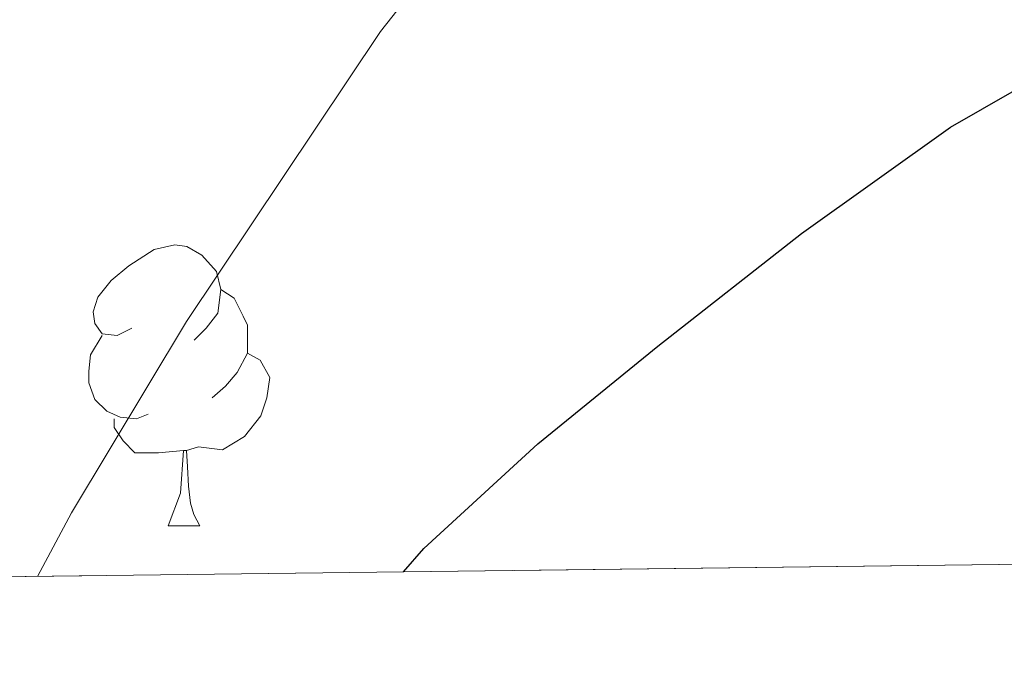
# Model space of a CAD drawing. Extents: x 582399 to 586896, y 761131 to 764156.
# Drawn here: x 583579 to 583614, y 761534 to 761557 of the extents above; entities that cross this region are included whole.
import ezdxf

# ---------------------------------------------------------------- set-up
doc = ezdxf.new("R2010")
doc.units = 0
doc.header["$MEASUREMENT"] = 0
doc.linetypes.add('DGN Style 3', pattern=[54.103532, 38.64538, -15.458152])
for name, color, linetype in [('Nivel 36', 7, 'Continuous'), ('Nivel 4', 7, 'Continuous'), ('Nivel 49', 7, 'Continuous'), ('Nivel 5', 7, 'Continuous'), ('Nivel 57', 7, 'Continuous'), ('Nivel 61', 7, 'Continuous')]:
    doc.layers.add(name, color=color, linetype=linetype)

msp = doc.modelspace()

# ---------------------------------------------------------------- linework, layer by layer
at = {"layer": 'Nivel 36', "color": 92, "linetype": 'Continuous', "lineweight": 0, "flags": 128}
for points in [[(583582.996, 761546.2309999999), (583582.466, 761545.966), (583581.936, 761546.021), (583581.6710000001, 761546.3910000001), (583581.6159999999, 761546.8160000001), (583581.7760000001, 761547.3360000001), (583582.256, 761547.9310000001), (583582.8910000001, 761548.4610000001), (583583.791, 761549.0460000001), (583584.5360000001, 761549.206), (583584.9610000001, 761549.1510000001), (583585.4909999999, 761548.8360000001), (583586.021, 761548.2509999999), (583586.1810000001, 761547.611), (583586.071, 761546.7609999999), (583585.646, 761546.2309999999), (583585.226, 761545.8060000001)], [(583586.1810000001, 761547.611), (583586.656, 761547.2960000001), (583586.9709999999, 761546.656), (583587.131, 761546.3360000001), (583587.131, 761545.756), (583587.131, 761545.331), (583586.7609999999, 761544.6410000001), (583586.341, 761544.1610000001), (583585.861, 761543.7409999999)], [(583583.581, 761543.1510000001), (583583.156, 761542.9909999999), (583582.571, 761543.051), (583582.0959999999, 761543.2609999999), (583581.6710000001, 761543.686), (583581.456, 761544.271), (583581.456, 761544.6910000001), (583581.5109999999, 761545.2760000001), (583581.936, 761545.966)], [(583587.131, 761545.331), (583587.5860000001, 761545.081), (583587.9310000001, 761544.466), (583587.821, 761543.7409999999), (583587.611, 761543.101), (583587.0260000001, 761542.361), (583586.2309999999, 761541.881), (583585.381, 761541.986), (583584.9510000001, 761541.8559999999)], [(583584.841, 761541.8559999999), (583583.9510000001, 761541.771), (583583.1059999999, 761541.771), (583582.6810000001, 761542.2010000001), (583582.361, 761542.676), (583582.361, 761542.9909999999)], [(583584.2960000001, 761539.1710000001), (583584.7309999999, 761540.331), (583584.841, 761541.8559999999), (583584.9510000001, 761541.8559999999), (583584.986, 761541.271), (583585.021, 761540.5860000001), (583585.091, 761539.9709999999), (583585.206, 761539.571), (583585.4210000001, 761539.1710000001)], [(583584.2960000001, 761539.1710000001), (583585.4210000001, 761539.1710000001)]]:
    msp.add_lwpolyline(points, dxfattribs=at)
at = {"layer": 'Nivel 4', "color": 25, "linetype": 'Continuous', "lineweight": 30, "elevation": 625, "flags": 128}
msp.add_lwpolyline([(583592.706, 761537.52), (583593.4310000001, 761538.3570000001), (583597.5090000001, 761542.102), (583601.7990000001, 761545.5889999999), (583606.94, 761549.6159999999), (583612.263, 761553.413), (583617.8160000001, 761556.592), (583623.6229999999, 761559.3330000001), (583629.345, 761561.7350000001), (583635.3030000001, 761563.5730000001), (583641.2609999999, 761564.496), (583643.3829999999, 761564.5549999999)], dxfattribs=at)
at = {"layer": 'Nivel 49', "color": 19, "linetype": 'Continuous', "lineweight": 0, "extrusion": (-0.03145892507634109, 0.0306950167590524, 0.9990336090338516), "elevation": 5609.622272464429, "flags": 128}
msp.add_lwpolyline([(-952703.2439808487, -114466.5180520721), (-952426.5448490642, -114189.6073225569), (-952833.2124514312, -113782.6252233401)], dxfattribs=at)
at = {"layer": 'Nivel 5', "color": 25, "linetype": 'Continuous', "lineweight": 0, "elevation": 620, "flags": 128}
msp.add_lwpolyline([(583616.0290000001, 761578.75), (583610.2949999999, 761575.669), (583604.611, 761571.567), (583599.6710000001, 761566.6769999999), (583591.888, 761556.8319999999), (583584.9510000001, 761546.469), (583580.841, 761539.635), (583579.618, 761537.358)], dxfattribs=at)
at = {"layer": 'Nivel 57', "color": 92, "linetype": 'DGN Style 3', "lineweight": 0, "flags": 128}
msp.add_lwpolyline([(584156.723, 762512.1259999999), (584157.902, 762520.196), (584159.074, 762530.1969999999), (584160.398, 762540.1640000001), (584161.756, 762546.229), (584163.1340000001, 762552.2920000001), (584164.162, 762558.8589999999), (584165.1980000001, 762565.4280000001), (584166.588, 762572.274), (584168.398, 762579.0120000001), (584170.4839999999, 762585.294), (584172.6540000001, 762591.54), (584175.206, 762598.638), (584177.7420000001, 762605.7479999999), (584179.9990000001, 762612.6440000001), (584181.95, 762619.6200000001), (584183.185, 762624.7250000001), (584184.382, 762629.8119999999), (584185.2110000001, 762633.3500000001), (584186.024, 762636.869), (584187.6939999999, 762643.9240000001), (584189.0109999999, 762648.619), (584190.4140000001, 762653.3160000001), (584192.25, 762659.561), (584193.6140000001, 762665.8119999999), (584194.0530000001, 762671.331), (584194.3659999999, 762676.8999999999), (584194.908, 762682.9890000001), (584195.422, 762689.108), (584195.733, 762695.571), (584195.9979999999, 762702.0360000001), (584196.5149999999, 762708.345), (584197.0700000001, 762714.6599999999), (584197.399, 762720.125), (584197.166, 762725.588), (584196.2039999999, 762731.517), (584195.1980000001, 762737.4439999999), (584194.317, 762743.2220000001), (584193.4539999999, 762748.996), (584192.666, 762754.777), (584191.9180000001, 762760.5320000001), (584190.916, 762766.8940000001), (584189.6300000001, 762773.22), (584188.6259999999, 762774.388), (584187.108, 762774.9170000001), (584186.51, 762774.5320000001), (584185.2949999999, 762769.8740000001), (584184.686, 762765.1400000001), (584184.368, 762759.7949999999), (584184.142, 762754.4040000001), (584184.0549999999, 762748.5760000001), (584183.9820000001, 762742.74), (584183.7220000001, 762736.1869999999), (584183.166, 762729.652), (584182.666, 762727.3119999999), (584181.7350000001, 762725.06), (584178.8940000001, 762720.788), (584175.5360000001, 762717.331), (584171.787, 762714.6969999999), (584168.99, 762713.236), (584163.854, 762710.9310000001), (584158.6429999999, 762709.159), (584155.0860000001, 762708.5), (584147.8740000001, 762707.7590000001), (584140.5900000001, 762707.0279999999), (584132.0179999999, 762706.0930000001), (584123.4380000001, 762705.156), (584119.413, 762704.9820000001), (584115.381, 762705.4720000001), (584112.702, 762706.2920000001), (584109.936, 762707.706), (584107.6240000001, 762709.4809999999), (584103.5819999999, 762713.716), (584100.6140000001, 762717.0830000001), (584098.0889999999, 762720.5970000001), (584096.862, 762723.156), (584095.439, 762728.2849999999), (584094.6059999999, 762733.604), (584093.8859999999, 762738.97), (584093.6939999999, 762744.372), (584094.304, 762750.865), (584095.182, 762757.46), (584095.9180000001, 762762.4920000001), (584096.6540000001, 762767.524), (584104.0460000001, 762784.236), (584107.166, 762789.828), (584110.6780000001, 762795.288), (584114.638, 762800.436), (584117.6510000001, 762803.9610000001), (584120.9099999999, 762807.3), (584125.017, 762811.023), (584129.23, 762814.5959999999), (584134.4920000001, 762818.9170000001), (584140.1259999999, 762822.74), (584145.567, 762825.2520000001), (584151.2620000001, 762827.108), (584156.23, 762828.5360000001), (584161.1980000001, 762829.956), (584165.5360000001, 762831.148), (584169.8700000001, 762832.388), (584171.335, 762833.5730000001), (584172.122, 762835.5730000001), (584172.24, 762837.021), (584171.854, 762838.692), (584170.111, 762841.544), (584167.902, 762844.1640000001), (584164.8019999999, 762846.8200000001), (584161.6799999999, 762849.193), (584159.6300000001, 762850.996), (584154.4820000001, 762856.6259999999), (584152.9739999999, 762858.8840000001), (584151.9979999999, 762861.139), (584151.6089999999, 762863.398), (584151.7579999999, 762867.9240000001), (584152.0290000001, 762871.091), (584152.696, 762874.257), (584153.6140000001, 762876.3559999999), (584154.8360000001, 762878.4070000001), (584156.0970000001, 762880.3219999999), (584158.7180000001, 762884.02), (584161.6000000001, 762888.0160000001), (584164.558, 762891.892), (584168.2590000001, 762895.9979999999), (584172.4299999999, 762899.6359999999), (584176.756, 762902.6680000001), (584181.118, 762905.6680000001), (584185.341, 762908.757), (584189.246, 762912.2760000001), (584192.496, 762916.304), (584195.598, 762920.372), (584198.9569999999, 762924.6540000001), (584202.398, 762928.868), (584206.6740000001, 762933.351), (584211.0700000001, 762937.6680000001), (584214.737, 762941.3049999999), (584218.398, 762944.98), (584219.304, 762946.845), (584219.2350000001, 762949.0889999999), (584218.665, 762950.49), (584217.2779999999, 762951.8759999999), (584214.754, 762953.065), (584212.209, 762953.8729999999), (584207.054, 762954.868), (584201.02, 762955.682), (584194.99, 762956.5320000001), (584188.7180000001, 762957.827), (584182.5900000001, 762959.892), (584179.942, 762961.362), (584177.635, 762963.209), (584173.646, 762967.604), (584170.5120000001, 762972.544), (584167.3740000001, 762977.476), (584164.496, 762980.774), (584161.288, 762983.7), (584158.878, 762985.3160000001), (584153.074, 762987.888), (584146.926, 762989.716), (584144.462, 762990.288), (584141.952, 762990.733), (584136.8759999999, 762991.5630000001), (584133.5179999999, 762992.324), (584129.7220000001, 762993.7779999999), (584126.3500000001, 762995.8119999999), (584124.622, 762997.3319999999), (584124.31, 762998.017), (584124.3759999999, 762998.896), (584125.3700000001, 763000.871), (584126.4510000001, 763002.06), (584128.094, 763003.06), (584134.2209999999, 763004.5260000001), (584140.382, 763005.3319999999), (584147.5549999999, 763006.0349999999), (584154.7339999999, 763006.7080000001), (584163.646, 763007.4450000001), (584172.558, 763008.1799999999), (584179.3559999999, 763009.3870000001), (584186.1740000001, 763010.452), (584194.2849999999, 763010.493), (584202.398, 763010.4199999999), (584210.3019999999, 763010.682), (584218.206, 763010.932), (584226.7, 763010.5989999999), (584235.166, 763009.6200000001), (584241.7390000001, 763007.9990000001), (584248.1880000001, 763005.8570000001), (584252.558, 763004.788), (584258.6410000001, 763003.9809999999), (584264.7860000001, 763003.882), (584268.814, 763004.4040000001), (584275.3870000001, 763006.0120000001), (584281.9180000001, 763007.892), (584286.7749999999, 763009.1300000001), (584291.5630000001, 763010.6359999999), (584294.7180000001, 763012.244), (584296.2990000001, 763013.6000000001), (584297.4110000001, 763015.284), (584298.6270000001, 763019.183), (584299.006, 763021.8119999999), (584299.132, 763025.341), (584298.408, 763028.9110000001), (584297.246, 763031.156), (584294.5279999999, 763034.193), (584291.2779999999, 763036.4680000001), (584286.902, 763038.9240000001), (584282.318, 763040.548), (584277.395, 763041.402), (584272.4780000001, 763042.244), (584265.1910000001, 763043.538), (584257.966, 763045.044), (584245.9820000001, 763049.108), (584239.402, 763051.119), (584232.8300000001, 763053.108), (584225.6969999999, 763055.179), (584218.5900000001, 763057.2679999999), (584211.602, 763059.757), (584204.702, 763062.74), (584198.1710000001, 763065.946), (584191.6939999999, 763069.1400000001), (584185.2069999999, 763072.091), (584178.7339999999, 763075.044), (584171.166, 763078.7010000001), (584163.6780000001, 763082.4680000001), (584159.121, 763084.915), (584154.702, 763087.6840000001), (584146.4110000001, 763094.199), (584138.2860000001, 763100.852), (584132.213, 763105.4809999999), (584125.902, 763109.604), (584120.119, 763112.6680000001), (584114.318, 763115.7320000001), (584107.7550000001, 763119.2760000001), (584101.1499999999, 763122.8200000001), (584095.4310000001, 763125.8389999999), (584089.6780000001, 763128.852), (584084.196, 763131.3530000001), (584078.686, 763133.5719999999), (584073.087, 763135.6799999999), (584067.4380000001, 763137.7960000001), (584061.9839999999, 763140.3430000001), (584056.926, 763143.604), (584052.368, 763147.311), (584047.838, 763151.06), (584042.5020000001, 763155.31), (584037.0700000001, 763159.46), (584034.3640000001, 763161.1340000001), (584031.4240000001, 763162.408), (584025.1980000001, 763164.02), (584019.23, 763164.54), (584013.31, 763164.2280000001), (584007.8230000001, 763163.104), (584002.3659999999, 763161.908), (583997.8570000001, 763161.4539999999), (583993.281, 763161.76), (583990.318, 763162.74), (583987.811, 763164.2039999999), (583985.602, 763166.0050000001), (583981.9180000001, 763170.324), (583978.4210000001, 763175.334), (583975.038, 763180.4040000001), (583971.615, 763185.733), (583968.19, 763191.06), (583964.0760000001, 763197.5020000001), (583959.838, 763203.844), (583954.8700000001, 763210.1259999999), (583949.7579999999, 763216.212), (583945.69, 763221.433), (583941.6300000001, 763226.628), (583938.4010000001, 763230.838), (583935.2339999999, 763234.8500000001), (583932.9099999999, 763237.3800000001), (583927.9410000001, 763242.02), (583922.814, 763246.6440000001), (583918.73, 763250.442), (583914.7180000001, 763254.244), (583913.3559999999, 763255.9569999999), (583912.217, 763257.962), (583909.7579999999, 763261.892), (583906.233, 763265.4979999999), (583902.3659999999, 763268.7720000001), (583897.4280000001, 763271.9750000001), (583892.6059999999, 763275.284), (583889.5449999999, 763278.1170000001), (583886.574, 763281.092), (583882.4299999999, 763285.412), (583878.7339999999, 763289.828), (583878.4380000001, 763290.7849999999), (583878.669, 763291.925), (583880.1880000001, 763294.06), (583881.5660000001, 763294.8200000001), (583884.3090000001, 763295.1089999999), (583887.057, 763294.8770000001), (583892.5419999999, 763293.908), (583899.558, 763292.913), (583906.558, 763291.8759999999), (583913.111, 763290.625), (583919.598, 763289.284), (583923.871, 763288.8289999999), (583928.1840000001, 763289.2039999999), (583930.99, 763290.0519999999), (583931.5789999999, 763290.6470000001), (583931.7050000001, 763291.6059999999), (583930.9539999999, 763293.808), (583930.014, 763294.8360000001), (583926.408, 763297.0549999999), (583922.6540000001, 763299.06), (583919.7990000001, 763300.527), (583916.8459999999, 763301.7), (583913.8700000001, 763302.4680000001), (583910.8940000001, 763303.236), (583893.71, 763309.7960000001), (583888.942, 763311.892), (583884.314, 763314.358), (583880.142, 763317.6200000001), (583877.514, 763320.385), (583875.21, 763323.396), (583873.854, 763325.4920000001), (583870.581, 763331.057), (583867.646, 763336.756), (583865.4569999999, 763341.5719999999), (583863.294, 763346.388), (583861.2010000001, 763350.9550000001), (583859.1140000001, 763355.4739999999), (583857.726, 763358.548), (583855.6270000001, 763363.574), (583853.55, 763368.6599999999), (583850.2949999999, 763375.3430000001), (583846.6059999999, 763381.8759999999), (583843.3640000001, 763386.3289999999), (583839.294, 763390.084), (583838.121, 763390.7280000001), (583836.81, 763391.0249999999), (583834.041, 763390.7509999999), (583832.3019999999, 763390.068), (583829.7590000001, 763388.717), (583827.7039999999, 763386.942), (583827.2139999999, 763385.396), (583827.713, 763379.1510000001), (583828.638, 763372.916), (583829.382, 763367.81), (583831.074, 763358.0700000001), (583832.436, 763353.524), (583833.7420000001, 763350.5959999999), (583835.4299999999, 763347.902), (583837.368, 763345.4380000001), (583841.1980000001, 763340.5160000001), (583844.673, 763335.01), (583847.9180000001, 763329.284), (583850.449, 763323.2080000001), (583852.3500000001, 763316.98), (583853.308, 763312.987), (583853.568, 763308.9410000001), (583853.118, 763306.2920000001), (583852.1359999999, 763303.872), (583850.743, 763301.6400000001), (583847.1980000001, 763297.396), (583843.351, 763293.6030000001), (583839.0860000001, 763290.612), (583836.0449999999, 763289.456), (583832.729, 763289.189), (583830.5630000001, 763289.55), (583827.966, 763290.756), (583824.274, 763293.6570000001), (583820.942, 763296.916), (583816.969, 763301.2209999999), (583813.422, 763305.764), (583810.588, 763310.4010000001), (583807.95, 763315.236), (583805.0190000001, 763320.9650000001), (583802.27, 763326.7720000001), (583800.2280000001, 763331.601), (583798.5449999999, 763336.5109999999), (583797.71, 763339.892), (583796.5700000001, 763345.5830000001), (583795.4380000001, 763351.284), (583794.0819999999, 763358.0989999999), (583792.7180000001, 763364.916), (583791.398, 763370.8999999999), (583789.9979999999, 763376.8840000001), (583788.372, 763383.628), (583786.75, 763390.372), (583786.183, 763394.0430000001), (583785.973, 763397.7650000001), (583785.6300000001, 763405.236), (583785.1429999999, 763410.378), (583784.041, 763415.435), (583782.4140000001, 763418.7720000001), (583781.0160000001, 763420.3330000001), (583779.3060000001, 763421.385), (583775.5819999999, 763422.5800000001), (583773.202, 763422.959), (583770.7620000001, 763422.5079999999), (583769.294, 763421.3800000001), (583768.058, 763419.706), (583767.246, 763418.0320000001), (583766.7039999999, 763414.6840000001), (583766.99, 763412.452), (583768.192, 763407.4210000001), (583769.3899999999, 763402.388), (583770.584, 763396.987), (583771.6939999999, 763391.5719999999), (583772.0900000001, 763388.3659999999), (583772.1640000001, 763385.158), (583771.902, 763378.74), (583771.5800000001, 763375.1699999999), (583770.798, 763371.588), (583769.662, 763368.73), (583767.932, 763366.3500000001), (583766.398, 763365.2679999999), (583764.4979999999, 763365.003), (583762.574, 763365.4920000001), (583758.3260000001, 763366.9199999999), (583753.9820000001, 763368.26), (583749.342, 763369.379), (583744.638, 763370.5160000001), (583738.7509999999, 763372.0519999999), (583732.8940000001, 763373.6200000001), (583727.0449999999, 763375.412), (583721.294, 763377.284), (583718.3090000001, 763377.381), (583715.2039999999, 763377.298), (583713.358, 763378.1000000001), (583712.03, 763379.6030000001), (583711.179, 763381.372), (583710.27, 763385.236), (583709.2520000001, 763390.9539999999), (583708.6540000001, 763396.676), (583708.4340000001, 763403.2990000001), (583708.254, 763409.9240000001), (583708.1340000001, 763415.959), (583708.0460000001, 763422.004), (583708.0390000001, 763427.7949999999), (583708.493, 763433.544), (583709.294, 763437.3319999999), (583710.855, 763441.8330000001), (583712.7180000001, 763446.212), (583715.5079999999, 763452.5160000001), (583718.2860000001, 763458.8200000001), (583720.8589999999, 763464.798), (583723.2139999999, 763470.916), (583726.6699999999, 763484.084), (583727.672, 763488.618), (583728.635, 763493.1570000001), (583729.294, 763496.1799999999), (583730.908, 763502.5630000001), (583733.038, 763508.372), (583735.094, 763511.6270000001), (583737.926, 763514.3800000001), (583740.03, 763515.764), (583745.888, 763518.7180000001), (583751.7420000001, 763521.476), (583756.119, 763523.4010000001), (583760.446, 763525.46), (583761.7010000001, 763526.4110000001), (583762.8189999999, 763527.747), (583764.3019999999, 763531.0120000001), (583764.5860000001, 763533.419), (583764.3970000001, 763535.862), (583763.166, 763540.6599999999), (583761.9210000001, 763544.456), (583760.5419999999, 763548.212), (583758.4539999999, 763553.274), (583756.254, 763558.2760000001), (583753.494, 763563.9099999999), (583750.558, 763569.46), (583747.7930000001, 763574.2069999999), (583744.6699999999, 763578.7720000001), (583740.6370000001, 763583.3189999999), (583736.078, 763587.3640000001), (583730.861, 763591.118), (583725.3740000001, 763594.436), (583722.902, 763595.8360000001), (583720.28, 763596.7010000001), (583718.622, 763596.5320000001), (583717.0619999999, 763595.4720000001), (583715.9539999999, 763593.8130000001), (583715.646, 763592.5959999999), (583715.5449999999, 763587.4410000001), (583715.7579999999, 763582.3559999999), (583716.081, 763578.186), (583716.3500000001, 763574.1000000001), (583716.1429999999, 763572.507), (583715.585, 763570.9709999999), (583714.28, 763567.926), (583713.966, 763565.7960000001), (583714.45, 763561.0560000001), (583714.9739999999, 763556.196), (583715.2860000001, 763549.9510000001), (583715.598, 763543.716), (583716.3659999999, 763540.6440000001), (583717.4269999999, 763537.6340000001), (583717.6939999999, 763535.7), (583717.095, 763532.369), (583715.854, 763529.044), (583712.4839999999, 763521.8500000001), (583709.342, 763514.5959999999), (583707.4029999999, 763507.9510000001), (583705.406, 763501.172), (583702.1540000001, 763492.0730000001), (583698.798, 763483.0120000001), (583695.8130000001, 763475.408), (583692.7820000001, 763467.8119999999), (583691.69, 763464.834), (583690.7209999999, 763461.8459999999), (583689.077, 763455.854), (583688.142, 763451.8600000001), (583687.962, 763449.01), (583688.763, 763446.1159999999), (583689.9340000001, 763444.2920000001), (583691.6950000001, 763442.8389999999), (583693.662, 763442.038), (583697.5660000001, 763440.4839999999), (583699.99, 763439.077), (583702.1100000001, 763437.4610000001), (583702.6699999999, 763436.02), (583702.3999999999, 763432.334), (583701.8219999999, 763428.6440000001), (583701.192, 763424.46), (583700.622, 763420.26), (583700.2679999999, 763411.4269999999), (583700.6540000001, 763402.548), (583701.24, 763396.1140000001), (583701.8859999999, 763389.6840000001), (583702.098, 763384.541), (583701.95, 763379.3800000001), (583701.173, 763375.2609999999), (583699.4029999999, 763371.368), (583697.6939999999, 763368.8999999999), (583695.9580000001, 763366.969), (583694.0970000001, 763365.335), (583689.9820000001, 763362.564), (583686.013, 763360.28), (583681.939, 763358.385), (583679.054, 763357.46), (583673.06, 763356.2960000001), (583667.0220000001, 763355.764), (583660.3600000001, 763355.486), (583653.726, 763355.764), (583647.862, 763356.5), (583641.9979999999, 763357.236), (583624.598, 763360.9240000001), (583618.19, 763362.02), (583615.2649999999, 763362.449), (583612.3219999999, 763362.7849999999), (583606.4299999999, 763363.4280000001), (583603.0719999999, 763363.642), (583599.9550000001, 763364.314), (583597.9979999999, 763365.7), (583596.1740000001, 763368.267), (583595.4709999999, 763371.02), (583595.6300000001, 763372.868), (583596.96, 763377.6640000001), (583598.3659999999, 763382.4680000001), (583599.5190000001, 763387.1270000001), (583600.318, 763391.828), (583599.9839999999, 763394.0460000001), (583598.7479999999, 763396.1329999999), (583597.558, 763397.2409999999), (583595.6780000001, 763398.1159999999), (583592.254, 763398.2949999999), (583588.8300000001, 763398.1799999999), (583584.716, 763398.3729999999), (583580.6059999999, 763398.788), (583578.4820000001, 763399.419), (583576.547, 763400.52), (583573.038, 763403.604), (583570.52, 763406.4010000001), (583568.544, 763409.4110000001), (583567.6140000001, 763411.6359999999), (583566.2849999999, 763416.4299999999), (583565.31, 763421.284), (583564.494, 763426.4210000001), (583563.8219999999, 763431.5560000001), (583563.449, 763436.5390000001), (583563.6300000001, 763441.476), (583564.7, 763446.3900000001), (583566.2380000001, 763451.108), (583568.5079999999, 763456.4269999999), (583571.088, 763461.72), (583572.3659999999, 763465.2520000001), (583572.3800000001, 763467.5050000001), (583571.4780000001, 763469.6869999999), (583570.446, 763470.612), (583569.4269999999, 763470.629), (583568.362, 763469.9650000001), (583566.2860000001, 763468.1799999999), (583562.8160000001, 763465.612), (583559.1340000001, 763463.22), (583556.1680000001, 763462.131), (583553.1030000001, 763461.642), (583546.8300000001, 763461.3), (583541.916, 763461.044), (583536.9739999999, 763461.3640000001), (583534.6070000001, 763461.935), (583532.56, 763463.003), (583532.0619999999, 763463.9880000001), (583533.2250000001, 763466.3630000001), (583535.23, 763468.74), (583537.325, 763471.443), (583539.406, 763474.148), (583540.5020000001, 763475.865), (583541.287, 763477.8360000001), (583541.419, 763479.165), (583540.8459999999, 763480.804), (583539.3940000001, 763482.382), (583537.6610000001, 763483.4010000001), (583536.446, 763483.5719999999), (583532.619, 763482.794), (583528.8459999999, 763481.412), (583524.483, 763479.284), (583520.1740000001, 763477.22), (583517.53, 763476.6229999999), (583514.7220000001, 763476.871), (583512.926, 763477.6359999999), (583510.378, 763479.7180000001), (583508.5800000001, 763482.2890000001), (583507.79, 763484.1640000001), (583507.463, 763486.5590000001), (583507.9480000001, 763488.9820000001), (583508.7820000001, 763490.196), (583511.541, 763492.5889999999), (583514.382, 763494.9639999999), (583517.854, 763497.852), (583521.31, 763500.756), (583526.166, 763505.105), (583530.9739999999, 763509.524), (583535.554, 763513.1980000001), (583540.2380000001, 763516.804), (583542.131, 763519.1510000001), (583543.226, 763522.1000000001), (583543.121, 763523.8530000001), (583542.6540000001, 763524.628), (583541.5560000001, 763525.3929999999), (583540.122, 763525.855), (583536.9280000001, 763525.834), (583535.102, 763525.092), (583530.638, 763522.006), (583526.4780000001, 763518.6440000001), (583521.969, 763514.362), (583517.47, 763510.1000000001), (583513.869, 763507.054), (583510.27, 763504.324), (583508.959, 763503.31), (583507.584, 763502.5430000001), (583506.6939999999, 763502.4720000001), (583505.6140000001, 763503.284), (583504.301, 763505.8900000001), (583503.6259999999, 763508.5760000001), (583502.878, 763514.0519999999), (583502.223, 763516.915), (583501.8230000001, 763519.7660000001), (583502.094, 763521.588), (583504.128, 763525.6329999999), (583506.51, 763529.5079999999), (583508.5789999999, 763532.824), (583510.3740000001, 763536.179), (583510.7180000001, 763538.372), (583510.027, 763539.5860000001), (583508.4880000001, 763540.429), (583504.702, 763541.3319999999), (583500.179, 763541.362), (583495.662, 763541.2520000001), (583492.892, 763541.408), (583490.2280000001, 763541.987), (583488.7339999999, 763543.092), (583487.027, 763545.5009999999), (583485.844, 763547.9979999999), (583483.9180000001, 763553.1240000001), (583482.0279999999, 763557.565), (583480.19, 763562.0360000001), (583478.3300000001, 763567.352), (583476.99, 763572.7720000001), (583476.402, 763577.196), (583476.27, 763581.683), (583477.006, 763590.612), (583478.646, 763598.8360000001), (583480.462, 763607.0120000001), (583481.26, 763610.685), (583481.612, 763614.419), (583481.054, 763616.8200000001), (583480.227, 763617.946), (583479.038, 763618.743), (583476.334, 763619.956), (583473.9850000001, 763620.3260000001), (583471.689, 763620.5959999999), (583470.878, 763621.5079999999), (583470.4199999999, 763625.973), (583470.3019999999, 763630.452), (583469.6359999999, 763637.196), (583468.99, 763643.908), (583468.7180000001, 763647.172), (583468.52, 763650.4010000001), (583468.462, 763656.852), (583468.862, 763660.845), (583469.622, 763664.8459999999), (583471.2620000001, 763672.852), (583472.7320000001, 763684.7180000001), (583472.2860000001, 763688.6599999999), (583471.8049999999, 763689.5819999999), (583470.935, 763690.2949999999), (583468.726, 763690.9380000001), (583467.47, 763690.6599999999), (583464.71, 763688.584), (583462.301, 763685.685), (583461.31, 763683.396), (583460.6170000001, 763679.875), (583460.3360000001, 763676.352), (583460.5900000001, 763669.3160000001), (583461.5220000001, 763659.1680000001), (583462.4299999999, 763649.044), (583462.9439999999, 763641.487), (583463.3260000001, 763634.0519999999), (583463.29, 763628.9550000001), (583462.2760000001, 763623.97), (583460.7339999999, 763620.788), (583458.9439999999, 763618.5889999999), (583456.8600000001, 763616.9439999999), (583452.1259999999, 763614.4199999999), (583446.8640000001, 763611.8230000001), (583441.5020000001, 763609.3800000001), (583435.7520000001, 763607.0109999999), (583429.9180000001, 763604.7080000001), (583423.571, 763602.47), (583417.0860000001, 763600.4839999999), (583412.2990000001, 763599.5249999999), (583407.422, 763599.506), (583404.2380000001, 763600.1000000001), (583401.2679999999, 763601.1370000001), (583398.378, 763602.5), (583392.8940000001, 763605.604), (583389.433, 763608.426), (583386.064, 763611.3970000001), (583383.8060000001, 763612.452), (583382.4920000001, 763612.2930000001), (583381.088, 763611.5320000001), (583378.75, 763609.2520000001), (583378.358, 763608.4010000001), (583378.3659999999, 763607.5290000001), (583379.3430000001, 763605.7420000001), (583380.5120000001, 763604.5390000001), (583386.206, 763599.94), (583390.7720000001, 763595.862), (583395.854, 763592.372), (583399.3940000001, 763590.747), (583402.9739999999, 763589.777), (583405.3260000001, 763589.54), (583407.587, 763589.5390000001), (583409.842, 763589.6740000001), (583414.3659999999, 763590.436), (583418.544, 763591.462), (583422.686, 763592.5320000001), (583427.5619999999, 763593.933), (583432.318, 763595.3319999999), (583438.656, 763596.844), (583444.99, 763598.244), (583447.682, 763599.1529999999), (583450.395, 763600.362), (583455.838, 763602.74), (583458, 763603.3770000001), (583460.2110000001, 763603.395), (583461.294, 763602.612), (583462.047, 763601.0689999999), (583462.3219999999, 763599.4739999999), (583461.837, 763596.1840000001), (583459.486, 763589.588), (583458.973, 763587), (583458.253, 763584.456), (583457.2620000001, 763582.868), (583456.0190000001, 763581.851), (583454.632, 763581.352), (583451.646, 763580.9480000001), (583445.9780000001, 763580.4580000001), (583440.318, 763579.7479999999), (583435.334, 763577.9979999999), (583430.334, 763576.244), (583420.108, 763574.433), (583409.662, 763572.788), (583404.226, 763571.939), (583398.9070000001, 763570.71), (583395.4010000001, 763569.04), (583393.406, 763567.604), (583389.831, 763563.8670000001), (583387.503, 763559.754), (583386.6710000001, 763556.9550000001), (583386.494, 763553.3319999999), (583387.334, 763550.392), (583389.247, 763547.575), (583391.102, 763546.1000000001), (583395.0819999999, 763544.4240000001), (583399.0830000001, 763543.719), (583407.038, 763543.092), (583411.4750000001, 763542.2520000001), (583415.9029999999, 763541.537), (583418.814, 763541.4920000001), (583427.2620000001, 763542.132), (583435.71, 763542.7720000001), (583445.486, 763547.044), (583455.2620000001, 763551.3160000001), (583456.8740000001, 763551.781), (583458.5800000001, 763551.852), (583462.1370000001, 763550.997), (583464.5020000001, 763549.842), (583467.486, 763547.7960000001), (583471.2420000001, 763544.369), (583474.172, 763540.5490000001), (583475.6140000001, 763537.6840000001), (583479.801, 763526.7110000001), (583483.55, 763515.6680000001), (583486.2110000001, 763507.2), (583488.7339999999, 763498.7080000001), (583489.9709999999, 763492.098), (583490.78, 763485.3489999999), (583491.6780000001, 763480.916), (583493.04, 763477.023), (583494.8589999999, 763473.3130000001), (583499.3090000001, 763466.328), (583502.4299999999, 763461.908), (583504.5009999999, 763459.5819999999), (583512.8230000001, 763453.777), (583516.3289999999, 763451.2930000001), (583517.96, 763449.7760000001), (583519.3260000001, 763447.892), (583520.003, 763445.3970000001), (583519.7490000001, 763442.574), (583519.162, 763440.5819999999), (583517.98, 763437.8759999999), (583515.922, 763434.345), (583512.862, 763430.1640000001), (583511.0590000001, 763428.669), (583508.76, 763427.6710000001), (583503.666, 763426.283), (583500.699, 763425.0989999999), (583499.4269999999, 763424.0900000001), (583498.5260000001, 763422.4839999999), (583498.1030000001, 763419.327), (583498.4180000001, 763416.0290000001), (583499.973, 763409.2609999999), (583500.6599999999, 763404.8260000001), (583500.574, 763402.388), (583499.7209999999, 763395.848), (583498.223, 763389.463), (583496.3500000001, 763385.4920000001), (583491.7280000001, 763379.236), (583486.165, 763373.815), (583481.8859999999, 763370.5160000001), (583478.72, 763368.291), (583475.5249999999, 763366.085), (583469.1100000001, 763361.709), (583464.862, 763358.804), (583458.6170000001, 763354.567), (583452.5050000001, 763350.4210000001), (583448.4780000001, 763347.604), (583447.524, 763346.709), (583446.635, 763345.4780000001), (583445.2390000001, 763342.422), (583444.743, 763340.2760000001), (583444.8389999999, 763337.7660000001), (583445.375, 763336.712), (583446.494, 763336.02), (583450.838, 763335.2010000001), (583455.2180000001, 763334.788), (583463.966, 763333.908), (583474.3119999999, 763331.4920000001), (583484.656, 763329.047), (583491.55, 763328.212), (583495.5179999999, 763328.415), (583499.4739999999, 763329.2280000001), (583507.358, 763331.7320000001), (583515.1680000001, 763334.5730000001), (583522.7180000001, 763337.6840000001), (583527.5819999999, 763340.0800000001), (583532.0619999999, 763343.06), (583533.064, 763344.088), (583533.7479999999, 763345.3019999999), (583534.479, 763348.128), (583535.615, 763354.1910000001), (583536.4140000001, 763355.7320000001), (583537.699, 763357.554), (583539.2490000001, 763359.5930000001), (583542.804, 763363.473), (583545.2339999999, 763365.2320000001), (583546.551, 763365.709), (583547.932, 763365.6329999999), (583549.2779999999, 763364.564), (583550.4180000001, 763362.8589999999), (583551.433, 763361.065), (583552.9550000001, 763357.3189999999), (583553.487, 763354.791), (583553.4380000001, 763351.5079999999), (583552.7320000001, 763349.321), (583551.5419999999, 763347.148), (583548.831, 763342.7790000001), (583547.6780000001, 763339.7960000001), (583547.075, 763333.979), (583546.689, 763327.906), (583545.95, 763323.9880000001), (583542.683, 763314.9110000001), (583539.1030000001, 763305.898), (583537.246, 763299.7320000001), (583534.9820000001, 763289.4140000001), (583532.8940000001, 763279.06), (583530.9610000001, 763266.8759999999), (583528.926, 763254.676), (583528.0149999999, 763251.443), (583526.7390000001, 763248.396), (583523.237, 763242.7380000001), (583520.318, 763239.1869999999), (583515.8700000001, 763234.5800000001), (583512.905, 763231.8430000001), (583509.827, 763229.5420000001), (583507.682, 763228.3999999999), (583504.6699999999, 763227.54), (583496.8929999999, 763226.9380000001), (583489.118, 763227.0279999999), (583481.817, 763227.354), (583474.6540000001, 763227.6680000001), (583466.102, 763228.0279999999), (583457.55, 763228.388), (583452.118, 763225.98), (583446.686, 763223.5719999999), (583444.314, 763222.1780000001), (583442.1669999999, 763220.203), (583441.081, 763218.666), (583440.3300000001, 763216.4610000001), (583440.3659999999, 763215.172), (583441.3389999999, 763209.9820000001), (583442.3640000001, 763204.79), (583444.4780000001, 763194.388), (583445.8859999999, 763187.5249999999), (583447.2779999999, 763180.6599999999), (583447.601, 763177.2380000001), (583447.3430000001, 763173.7849999999), (583445.7579999999, 763166.8840000001), (583444.0490000001, 763161.696), (583441.747, 763156.8640000001), (583439.726, 763153.9240000001), (583434.9680000001, 763148.757), (583430.2220000001, 763143.6840000001), (583426.2479999999, 763138.818), (583422.398, 763133.8600000001), (583418.331, 763127.898), (583414.702, 763121.7479999999), (583412.7080000001, 763117.4780000001), (583411.1089999999, 763112.9820000001), (583407.774, 763104.02), (583405.9480000001, 763100.7790000001), (583403.648, 763098.047), (583401.6939999999, 763096.4040000001), (583399.0719999999, 763094.848), (583396.149, 763093.9099999999), (583394.212, 763093.817), (583391.854, 763094.5800000001), (583387.1599999999, 763097.7339999999), (583382.51, 763101.108), (583377.8319999999, 763104.7239999999), (583373.182, 763108.308), (583371.2309999999, 763109.149), (583368.935, 763109.3), (583367.5660000001, 763108.9199999999), (583366.3659999999, 763107.7), (583365.784, 763105.244), (583365.871, 763102.754), (583366.8940000001, 763097.7960000001), (583368.287, 763091.0519999999), (583369.774, 763084.3400000001), (583371.092, 763078.5989999999), (583372.5819999999, 763072.9979999999), (583373.8859999999, 763069.348), (583376.4990000001, 763064.0020000001), (583379.4539999999, 763058.74), (583382.4340000001, 763053.7150000001), (583385.358, 763048.6440000001), (583387.6540000001, 763042.9299999999), (583389.23, 763036.932), (583390.3559999999, 763032.105), (583391.135, 763027.2579999999), (583391.23, 763024.004), (583390.8300000001, 763014.084), (583390.4299999999, 763004.1640000001), (583386.1340000001, 762981.068), (583384.2220000001, 762973.044), (583382.396, 762966.3970000001), (583380.4299999999, 762959.7960000001), (583376.8940000001, 762947.2380000001), (583373.406, 762934.6440000001), (583371.673, 762926.5220000001), (583370.5419999999, 762918.2920000001), (583370.0490000001, 762910.9210000001), (583370.014, 762903.524), (583370.1710000001, 762897.96), (583370.905, 762892.4380000001), (583371.9340000001, 762888.788), (583373.1240000001, 762886.155), (583374.652, 762883.7760000001), (583378.398, 762879.5079999999), (583385.486, 762872.868), (583389.361, 762869.0619999999), (583392.702, 762864.8840000001), (583395.807, 762859.0390000001), (583398.6540000001, 762853.0279999999), (583402.7320000001, 762844.7380000001), (583406.462, 762836.26), (583408.3130000001, 762830.493), (583409.9180000001, 762824.692), (583411.52, 762818.6699999999), (583413.23, 762812.676), (583415.5619999999, 762806.6769999999), (583418.3019999999, 762800.804), (583422.067, 762793.006), (583425.9340000001, 762785.2679999999), (583430.8060000001, 762775.825), (583435.6780000001, 762766.4040000001), (583439.558, 762758.9269999999), (583443.4380000001, 762751.46), (583445.922, 762746.683), (583448.3500000001, 762741.7479999999), (583449.7080000001, 762737.905), (583450.4380000001, 762733.9680000001), (583451.0220000001, 762726.004), (583451.3970000001, 762717.591), (583451.358, 762709.172), (583450.658, 762702.085), (583449.95, 762694.996), (583450.077, 762689.0560000001), (583450.8459999999, 762683.156), (583452.577, 762676.1370000001), (583455.006, 762669.22), (583457.0530000001, 762664.4110000001), (583459.5430000001, 762659.9099999999), (583461.5819999999, 762657.108), (583465.1669999999, 762653.746), (583468.926, 762650.5320000001), (583471.986, 762647.5989999999), (583474.6910000001, 762644.4299999999), (583475.8859999999, 762641.908), (583476.4180000001, 762639.1810000001), (583476.479, 762636.4469999999), (583476.0619999999, 762630.98), (583475.4720000001, 762626.682), (583474.8859999999, 762622.3840000001), (583474.9739999999, 762619.524), (583476.4299999999, 762609.817), (583477.9979999999, 762600.1159999999), (583479.2080000001, 762592.71), (583480.4140000001, 762585.3), (583481.7760000001, 762576.294), (583483.1340000001, 762567.284), (583484.9210000001, 762558.0819999999), (583487.0860000001, 762548.9480000001), (583489.038, 762541.6229999999), (583491.246, 762534.372), (583494.7609999999, 762524.29), (583498.7180000001, 762514.372), (583501.354, 762508.8470000001), (583504.0619999999, 762503.348), (583507.2420000001, 762495.5590000001), (583509.8859999999, 762487.5079999999), (583511.091, 762482.196), (583511.506, 762476.8230000001), (583511.246, 762473.284), (583509.7520000001, 762464.9839999999), (583507.79, 762456.7239999999), (583505.139, 762447.3600000001), (583502.51, 762438.02), (583501.666, 762432.244), (583500.9099999999, 762426.4199999999), (583499.7860000001, 762422.264), (583497.9469999999, 762418.406), (583496.1100000001, 762416.2280000001), (583492.0959999999, 762412.8729999999), (583487.966, 762409.78), (583482.8119999999, 762405.9809999999), (583477.6300000001, 762402.2280000001), (583473.2679999999, 762399.415), (583468.686, 762397.06), (583465.2180000001, 762396.0819999999), (583461.5560000001, 762396.155), (583459.294, 762396.868), (583454.628, 762399.1000000001), (583449.966, 762401.396), (583443.034, 762404.825), (583436.1100000001, 762408.3400000001), (583430.561, 762411.585), (583425.1499999999, 762415.0279999999), (583418.4099999999, 762419.29), (583411.8700000001, 762423.908), (583409.496, 762426.0700000001), (583407.412, 762428.4979999999), (583403.534, 762433.6840000001), (583399.926, 762438.7660000001), (583396.7660000001, 762444.132), (583395.6499999999, 762447.534), (583395.541, 762451.163), (583395.9340000001, 762453.54), (583397.108, 762456.4890000001), (583399.9569999999, 762459.095), (583401.0290000001, 762458.8829999999), (583403.189, 762457.449), (583404.2860000001, 762456.1799999999), (583406.798, 762451.294), (583409.2779999999, 762446.5160000001), (583413.648, 762440.2239999999), (583418.574, 762434.308), (583424.682, 762428.717), (583431.166, 762423.588), (583437.744, 762418.871), (583444.6059999999, 762414.5160000001), (583450.6799999999, 762411.5549999999), (583457.0860000001, 762409.46), (583460.044, 762408.868), (583463.0530000001, 762408.622), (583469.0700000001, 762408.852), (583472.6200000001, 762409.3900000001), (583476.0630000001, 762410.5549999999), (583478.3019999999, 762411.844), (583481.692, 762414.6270000001), (583484.3729999999, 762417.7849999999), (583485.777, 762420.1059999999), (583487.182, 762423.476), (583488.9310000001, 762431.1440000001), (583490.702, 762438.74), (583492.6510000001, 762444.362), (583494.5900000001, 762449.9880000001), (583496.51, 762455.9040000001), (583498.254, 762461.9240000001), (583499.3300000001, 762468.6570000001), (583499.5660000001, 762475.4439999999), (583499.419, 762481.077), (583498.702, 762486.7080000001), (583497.3219999999, 762492.419), (583495.47, 762497.9720000001), (583492.432, 762504.75), (583489.47, 762511.524), (583488.6089999999, 762514.645), (583487.7420000001, 762517.764), (583484.827, 762524.797), (583481.9180000001, 762531.844), (583479.8999999999, 762537.729), (583478.334, 762543.7320000001), (583476.922, 762551.3300000001), (583475.5660000001, 762558.932), (583474.254, 762566.2069999999), (583473.054, 762573.4920000001), (583472.3999999999, 762581.493), (583472.014, 762589.54), (583471.4199999999, 762596.6499999999), (583470.686, 762603.7479999999), (583469.388, 762610.538), (583467.486, 762617.236), (583465.2790000001, 762623.6270000001), (583462.494, 762629.7479999999), (583460.1740000001, 762633.561), (583457.557, 762637.128), (583452.446, 762644.372), (583448.8729999999, 762650.7), (583445.831, 762657.273), (583444.318, 762661.956), (583443.03, 762668.875), (583442.6059999999, 762675.8119999999), (583442.56, 762682.2350000001), (583442.574, 762688.6599999999), (583442.666, 762696.095), (583442.7660000001, 762703.54), (583442.834, 762711.185), (583442.51, 762718.756), (583441.6950000001, 762720.7509999999), (583440.176, 762722.4720000001), (583439.2180000001, 762722.919), (583438.814, 762722.7720000001), (583437.929, 762721.402), (583437.1340000001, 762719.4680000001), (583435.2620000001, 762715.476), (583432.297, 762711.3459999999), (583429.294, 762707.22), (583425.7380000001, 762702.358), (583422.0460000001, 762697.524), (583419.852, 762695.406), (583417.2409999999, 762693.8049999999), (583411.3740000001, 762691.476), (583404.408, 762689.571), (583397.406, 762688.8360000001), (583389.713, 762689.3330000001), (583382.014, 762690.74), (583377.736, 762691.8530000001), (583373.6740000001, 762693.46), (583371.054, 762694.996), (583368.413, 762697.2450000001), (583366.4029999999, 762699.935), (583365.422, 762701.956), (583363.815, 762706.568), (583362.6540000001, 762711.2679999999), (583361.422, 762717.4569999999), (583360.4140000001, 762723.716), (583359.686, 762729.7479999999), (583358.9580000001, 762735.78), (583356.054, 762744.196), (583353.1499999999, 762752.612), (583351.1510000001, 762759.098), (583349.4480000001, 762765.7650000001), (583346.334, 762779.236), (583344.531, 762787.6030000001), (583344.487, 762790.4040000001), (583345.3740000001, 762794.02), (583346.308, 762795.4369999999), (583347.595, 762796.5530000001), (583350.638, 762798.26), (583356.084, 762800.649), (583361.4539999999, 762803.06), (583367.139, 762806.423), (583372.814, 762809.892), (583376.476, 762811.841), (583380.301, 762813.169), (583382.75, 762813.2520000001), (583384.429, 762812.72), (583386.0279999999, 762811.713), (583388.8160000001, 762808.764), (583390.2380000001, 762806.5), (583393.2420000001, 762800.594), (583396.03, 762794.6440000001), (583399.459, 762787.0460000001), (583402.862, 762779.4439999999), (583405.256, 762773.55), (583407.6939999999, 762767.652), (583409.094, 762765.203), (583410.852, 762762.9880000001), (583415.038, 762759.092), (583420.5700000001, 762755.163), (583426.1259999999, 762751.396), (583430.5530000001, 762747.467), (583434.878, 762743.5079999999), (583436.271, 762743.007), (583437.6880000001, 762743.034), (583437.854, 762743.476), (583435.463, 762747.763), (583432.9739999999, 762752.0519999999), (583430.29, 762756.6910000001), (583427.6140000001, 762761.3319999999), (583423.6980000001, 762768.432), (583420.014, 762775.6200000001), (583415.327, 762786.2390000001), (583410.622, 762796.932), (583405.4340000001, 762807.288), (583400.19, 762817.5079999999), (583396.8859999999, 762823.6540000001), (583393.5530000001, 762829.692), (583391.358, 762833.828), (583389.7520000001, 762837.8530000001), (583388.2220000001, 762841.9240000001), (583384.2849999999, 762849.5009999999), (583379.7579999999, 762856.8200000001), (583376.246, 762861.523), (583372.4299999999, 762865.94), (583368.497, 762869.2420000001), (583364.2520000001, 762872.2849999999), (583361.774, 762874.804), (583359.696, 762878.229), (583358.4070000001, 762881.935), (583357.95, 762884.5160000001), (583357.395, 762890.578), (583357.1499999999, 762896.6440000001), (583357.0290000001, 762905.6540000001), (583357.4539999999, 762914.6599999999), (583359.0320000001, 762924.5619999999), (583361.47, 762934.26), (583364.5249999999, 762944.419), (583367.5819999999, 762954.564), (583370.0560000001, 762963.233), (583372.446, 762972.02), (583375.3970000001, 762984.533), (583375.872, 762988.72), (583375.7420000001, 762994.308), (583374.696, 763003.217), (583373.6499999999, 763012.1259999999), (583366.994, 763038.0860000001), (583360.338, 763064.0460000001), (583358.5449999999, 763072.5490000001), (583357.2990000001, 763081.156), (583355.314, 763098.4299999999), (583353.2749999999, 763118.6089999999), (583351.3459999999, 763138.7820000001), (583350.017, 763145.841), (583347.798, 763152.73), (583345.8740000001, 763157.294), (583343.9539999999, 763160.092), (583341.2180000001, 763162.2860000001), (583338.426, 763163.655), (583335.45, 763164.318), (583333.483, 763164.328), (583331.0260000001, 763163.7579999999), (583327.6869999999, 763162.0819999999), (583324.7380000001, 763159.662), (583323.021, 763157.679), (583321.4099999999, 763155.646), (583317.7180000001, 763150.443), (583313.97, 763145.23), (583310.8589999999, 763142.227), (583307.1059999999, 763139.838), (583303.8759999999, 763138.6680000001), (583300.6100000001, 763138.6540000001), (583296.9410000001, 763139.7620000001), (583293.456, 763141.656), (583292.162, 763142.702), (583292.7350000001, 763095.635), (583293.314, 763094.878), (583295.033, 763091.9380000001), (583296.402, 763088.75), (583297.663, 763085.244), (583298.6100000001, 763081.598), (583300.122, 763071.219), (583300.45, 763060.8459999999), (583300.1100000001, 763053.4299999999), (583299.5700000001, 763046.014), (583299.274, 763041.706), (583298.6259999999, 763037.422), (583297.0490000001, 763031.463), (583295.442, 763025.55), (583294.4199999999, 763021.662), (583293.672, 763018.8260000001), (583300.5900000001, 762451.2110000001), (583319.1980000001, 762481.172), (583328.6699999999, 762486.548), (583345.4380000001, 762484.692), (583350.878, 762478.1000000001), (583344.798, 762459.7320000001), (583326.75, 762432.6599999999), (583304.6699999999, 762397.0760000001), (583301.307, 762392.4199999999), (583303.233, 762234.4070000001), (583320.03, 762214.932), (583326.0460000001, 762198.676), (583319.71, 762178.388), (583305.4380000001, 762142.1000000001), (583304.342, 762143.4199999999), (583306.1159999999, 761997.8940000001), (583310.656, 761995.4680000001), (583315.115, 761992.463), (583317.737, 761989.5970000001), (583319.108, 761987.3500000001), (583320.0630000001, 761985.034), (583320.962, 761980.3489999999), (583321.0009999999, 761977.3090000001), (583320.8700000001, 761974.717), (583320.6810000001, 761972.129), (583320.017, 761966.9510000001), (583319.273, 761963.4850000001), (583317.514, 761956.4610000001), (583315.6140000001, 761949.429), (583314.1529999999, 761944.925), (583307.3729999999, 761926.31), (583307.0009999999, 761925.283), (583311.77, 761534.04), (583886.7849999999, 761541.163), (583895.31, 761545.8600000001), (583899.95, 761546.7720000001), (583904.037, 761547.6980000001), (583908.078, 761548.852), (583912.8160000001, 761550.7520000001), (583917.166, 761553.396), (583922.0700000001, 761557.02), (583926.9580000001, 761560.6440000001), (583932.2779999999, 761564.5959999999), (583937.598, 761568.548), (583941.8189999999, 761571.5220000001), (583946.142, 761574.2920000001), (583947.4839999999, 761574.8300000001), (583948.9839999999, 761574.966), (583952.0660000001, 761574.2479999999), (583953.8700000001, 761573.2039999999), (583956.885, 761570.0660000001), (583959.48, 761566.6200000001), (583961.47, 761564.5800000001), (583964.463, 761562.048), (583967.629, 761559.7720000001), (583969.966, 761558.676), (583974.4410000001, 761557.649), (583978.9099999999, 761556.7080000001), (583984.9369999999, 761554.773), (583990.9739999999, 761552.852), (583998.2450000001, 761550.764), (584005.55, 761548.788), (584009.9990000001, 761547.6159999999), (584014.5490000001, 761547.085), (584017.55, 761547.5560000001), (584022.4040000001, 761551.129), (584023.4680000001, 761552.79), (584024.2860000001, 761555.0279999999), (584024.1880000001, 761557.5519999999), (584023.1410000001, 761560.2579999999), (584022.024, 761561.8929999999), (584020.142, 761563.54), (584014.8360000001, 761566.676), (584009.5179999999, 761569.78), (584003.8219999999, 761573.092), (583998.1259999999, 761576.4040000001), (583994.0050000001, 761578.9010000001), (583990.0970000001, 761581.807), (583987.55, 761584.26), (583985.3740000001, 761587.2450000001), (583984.2820000001, 761590.4480000001), (583984.398, 761592.5160000001), (583986.2420000001, 761597.172), (583989.038, 761601.6840000001), (583992.872, 761606.6140000001), (583996.686, 761611.4280000001), (583999.514, 761615.6000000001), (584002.1259999999, 761619.8759999999), (584003.1470000001, 761621.8770000001), (584003.7520000001, 761624.1000000001), (584003.703, 761625.565), (584002.814, 761627.3319999999), (584000.95, 761628.527), (583998.8389999999, 761628.757), (583997.534, 761628.4680000001), (583993.1840000001, 761626.5020000001), (583989.0700000001, 761623.6359999999), (583986.0819999999, 761620.335), (583983.4040000001, 761616.942), (583981.342, 761614.9480000001), (583977.9750000001, 761612.47), (583974.462, 761610.196), (583970.5789999999, 761608.2390000001), (583966.75, 761606.1640000001), (583962.9040000001, 761602.902), (583959.486, 761599.1880000001), (583956.1089999999, 761594.7069999999), (583952.7339999999, 761590.196), (583949.699, 761587.334), (583946.4140000001, 761584.8360000001), (583944.496, 761583.8260000001), (583942.354, 761583.1799999999), (583941.629, 761583.3090000001), (583941.6939999999, 761583.6840000001), (583943.183, 761586.0989999999), (583944.798, 761588.5320000001), (583947.5120000001, 761592.6440000001), (583950.2220000001, 761596.756), (583951.712, 761600.0020000001), (583953.051, 761603.271), (583954.5419999999, 761605.2520000001), (583956.0900000001, 761606.443), (583957.767, 761607.2930000001), (583961.2620000001, 761608.692), (583965.067, 761610.1869999999), (583968.814, 761611.828), (583972.3940000001, 761614.44), (583975.47, 761617.6680000001), (583978.034, 761620.763), (583980.462, 761623.956), (583983.0789999999, 761627.6130000001), (583985.4380000001, 761631.4439999999), (583988.638, 761638.3700000001), (583991.47, 761645.4920000001), (583993.673, 761651.362), (583995.5020000001, 761657.2520000001), (583995.6710000001, 761658.8300000001), (583995.402, 761660.4569999999), (583993.902, 761663.4920000001), (583993.372, 761663.902), (583992.7490000001, 761663.8900000001), (583991.361, 761662.9439999999), (583988.9739999999, 761659.764), (583985.919, 761654.4890000001), (583982.8459999999, 761649.236), (583979.4680000001, 761643.686), (583976.094, 761638.132), (583973.3, 761633.0079999999), (583970.558, 761627.828), (583968.933, 761625.2679999999), (583966.8859999999, 761623.0190000001), (583965.1340000001, 761621.764), (583962.1440000001, 761620.4580000001), (583959.111, 761619.817), (583952.99, 761619.3640000001), (583949.879, 761619.0789999999), (583946.7550000001, 761619.2390000001), (583944.702, 761619.9880000001), (583942.422, 761621.4450000001), (583940.452, 761623.1370000001), (583937.3119999999, 761627.0900000001), (583935.709, 761630.038), (583934.03, 761634.196), (583931.976, 761640.656), (583930.27, 761647.2039999999), (583928.254, 761657.22), (583927.723, 761661.943), (583927.821, 761666.692), (583928.382, 761669.8119999999), (583930.5590000001, 761675.7890000001), (583932.7820000001, 761681.716), (583934.4369999999, 761687.7479999999), (583936.094, 761693.78), (583937.5619999999, 761699.058), (583939.0700000001, 761704.308), (583940.962, 761709.1540000001), (583943.1980000001, 761713.8600000001), (583945.575, 761718.351), (583948.047, 761722.75), (583949.5179999999, 761725.908), (583951.2390000001, 761732), (583952.078, 761738.244), (583952.618, 761744.9310000001), (583952.798, 761751.604), (583952.341, 761758.1259999999), (583951.854, 761764.6440000001), (583952.0819999999, 761770.6329999999), (583953.118, 761776.4839999999), (583955.3360000001, 761782.2550000001), (583957.534, 761788.004), (583958.419, 761791.3770000001), (583959.2749999999, 761794.75), (583961.054, 761801.5079999999), (583962.534, 761806.8130000001), (583964.014, 761812.1640000001), (583966.0519999999, 761819.6259999999), (583968.014, 761827.156), (583969.014, 761832.2220000001), (583969.5179999999, 761837.3160000001), (583969.5889999999, 761844.8289999999), (583969.5660000001, 761852.3400000001), (583969.987, 761861.453), (583970.622, 761870.564), (583970.8910000001, 761874.425), (583971.7690000001, 761878.223), (583973.166, 761880.6440000001), (583975.237, 761882.7450000001), (583977.513, 761884.267), (583982.3500000001, 761886.7239999999), (583988.692, 761890.169), (583995.1340000001, 761893.412), (584002.747, 761896.7790000001), (584010.558, 761899.6200000001), (584018.871, 761902.05), (584027.246, 761904.196), (584036.104, 761906.2579999999), (584044.9580000001, 761908.324), (584053.4979999999, 761910.426), (584062.03, 761912.548), (584066.5800000001, 761913.5460000001), (584071.1089999999, 761914.372), (584080.158, 761915.828), (584083.6699999999, 761916.4029999999), (584087.2690000001, 761916.675), (584089.669, 761916.4469999999), (584092.814, 761915.348), (584095.2010000001, 761913.618), (584096.9750000001, 761911.368), (584097.6880000001, 761909.6939999999), (584097.902, 761907.3800000001), (584097.092, 761901.533), (584096.0460000001, 761895.7320000001), (584094.943, 761890.145), (584093.838, 761884.564), (584092.4040000001, 761877.5830000001), (584091.006, 761870.5959999999), (584091.237, 761869.9539999999), (584092.031, 761869.5689999999), (584094.182, 761869.6100000001), (584095.1340000001, 761870.2760000001), (584097.604, 761875.216), (584099.838, 761880.2920000001), (584102.747, 761887.452), (584105.422, 761894.756), (584106.9010000001, 761899.858), (584108.158, 761904.98), (584110.1200000001, 761913.837), (584111.71, 761922.7720000001), (584111.9280000001, 761924.5390000001), (584095.006, 761937.94), (584082.398, 761948.9480000001), (584071.1340000001, 761963.604), (584063.902, 761977.108), (584058.818, 761993.962), (584056.03, 761994.4199999999), (584053.4280000001, 761995.26), (584050.8910000001, 761996.547), (584046.006, 761999.9539999999), (584042.878, 762002.436), (584038.7350000001, 762006.183), (584035.102, 762010.244), (584031.8729999999, 762014.432), (584029.1640000001, 762018.9890000001), (584027.71, 762022.388), (584026.6499999999, 762026.7860000001), (584026.554, 762031.28), (584027.0220000001, 762034.196), (584028.693, 762040.0700000001), (584030.398, 762045.9720000001), (584031.9809999999, 762052.835), (584033.31, 762059.716), (584033.602, 762064.28), (584032.841, 762068.8800000001), (584031.6939999999, 762071.9240000001), (584030.352, 762074.172), (584028.71, 762076.0220000001), (584023.031, 762079.8640000001), (584021.0449999999, 762080.2150000001), (584017.013, 762080.737), (584014.6059999999, 762081.9720000001), (584012.273, 762084.2660000001), (584010.4040000001, 762086.8489999999), (584009.5320000001, 762088.7420000001), (584008.9739999999, 762091.4920000001), (584008.7760000001, 762097.797), (584008.8300000001, 762104.1000000001), (584009.216, 762110.6300000001), (584009.246, 762117.156), (584008.4890000001, 762125.1470000001), (584007.6780000001, 762133.1240000001), (584006.9180000001, 762140.6259999999), (584006.158, 762148.132), (584005.5050000001, 762157.02), (584005.102, 762165.908), (584005.092, 762172.0050000001), (584005.7919999999, 762178.0860000001), (584006.798, 762182.132), (584008.19, 762185.6610000001), (584009.987, 762188.9210000001), (584014.334, 762195.06), (584019.156, 762200.979), (584024.4299999999, 762206.548), (584027.412, 762209.193), (584030.568, 762211.5360000001), (584037.102, 762215.652), (584038.733, 762216.435), (584040.5490000001, 762216.8130000001), (584041.7150000001, 762216.656), (584043.038, 762215.716), (584043.7860000001, 762214.5120000001), (584051.294, 762226.8999999999), (584055.0700000001, 762247.2520000001), (584056.6059999999, 762270.3559999999), (584058.078, 762292.372), (584059.486, 762310.2280000001), (584061.0860000001, 762329.4920000001), (584065.987, 762347.612), (584065.5419999999, 762349.665), (584065.2139999999, 762352.6440000001), (584065.1030000001, 762357.3430000001), (584065.612, 762362.125), (584066.4299999999, 762365.172), (584068.612, 762370.6610000001), (584071.182, 762376.02), (584075.4450000001, 762384.287), (584080.206, 762392.1799999999), (584084.152, 762397.4170000001), (584088.382, 762402.4839999999), (584099.646, 762415.2679999999), (584104.663, 762421.304), (584109.4380000001, 762427.524), (584113.996, 762433.953), (584118.51, 762440.436), (584123.0120000001, 762446.9610000001), (584127.486, 762453.5079999999), (584132.0419999999, 762460.548), (584136.19, 762467.764), (584139.128, 762473.8559999999), (584142.0460000001, 762480.004), (584145.692, 762486.8700000001), (584149.358, 762493.7320000001), (584152.085, 762498.942), (584154.574, 762504.2920000001), (584155.865, 762508.1610000001)], close=True, dxfattribs=at)
at = {"layer": 'Nivel 61', "color": 19, "linetype": 'Continuous', "lineweight": 0}
msp.add_3dface([(583283.5700000001, 763847.55), (583311.77, 761534.04), (586708.04, 761576.1100000001), (586678.6699999999, 763889.6599999999)], dxfattribs=at)

doc.saveas('drawing.dxf')
